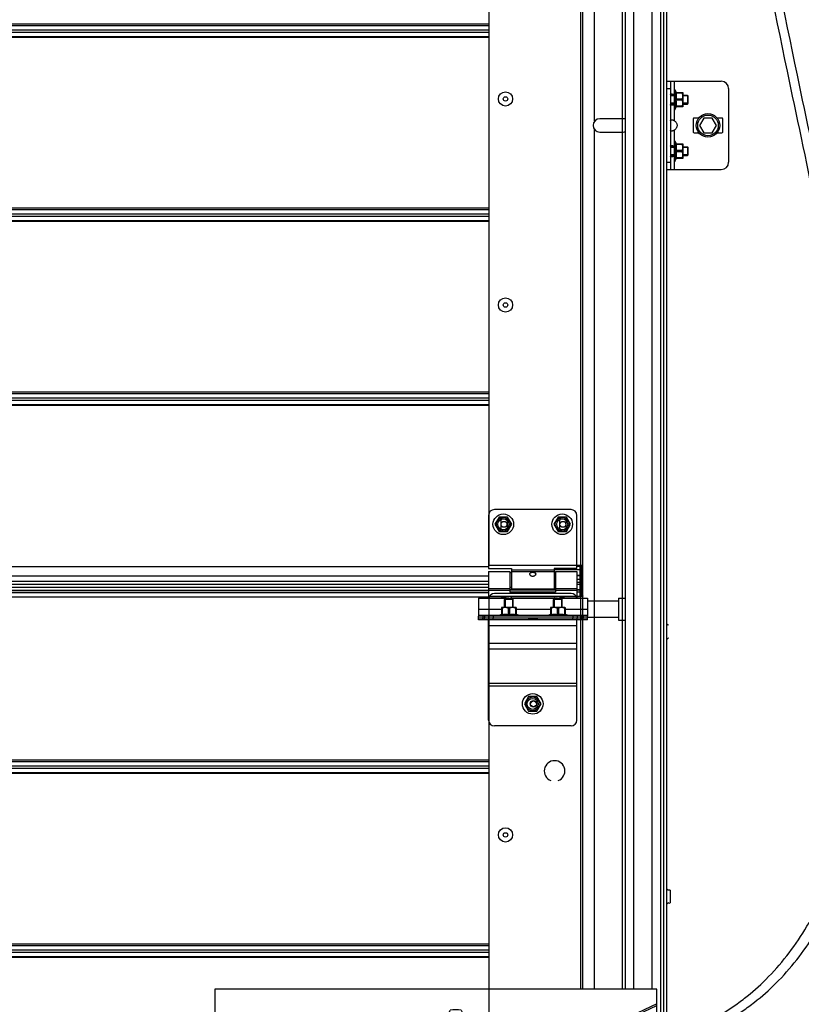
# Model space of a CAD drawing. Units: millimetres. Extents: x -343 to 246812, y -16963 to 97194.
# Drawn here: x 68410 to 68941, y -7686 to -7017 of the extents above; entities that cross this region are included whole.
import ezdxf

# ---------------------------------------------------------------- set-up
doc = ezdxf.new("R2010")
doc.units = ezdxf.units.MM
doc.header["$LTSCALE"] = 46.255
doc.layers.get('0').update_dxf_attribs({"linetype": 'CONTINUOUS'})

# ---------------------------------------------------------------- blocks, each defined once
blk = doc.blocks.new('A$C6D4652EB')
at = {"color": 7, "linetype": 'Continuous'}
for p, q in [((0, 73), (0, 0)), ((300, 73), (0, 73)), ((300, 49.5), (300, 73)), ((300, 63.11), (278, 52.63)), ((279, 52), (300, 62)), ((278, 52.63), (278, 20.37)), ((279, 52), (278, 52)), ((278, 51.5), (279, 51.5)), ((279, 21), (279, 52)), ((300, 49.5), (295, 49.5)), ((295, 49.5), (295, 41.5)), ((300, 51.5), (319.55, 51.5)), ((321.55, 49.5), (319.55, 51.5)), ((321.55, 49.5), (321.55, 28.5)), ((106.25, 41.75), (106.25, 39.75)), ((108.25, 39.75), (108.25, 41.75)), ((108.25, 41.75), (116.75, 41.75)), ((116.75, 41.75), (116.75, 39.75)), ((118.75, 39.75), (118.75, 41.75)), ((124.23, 45.12), (124.58, 43.15)), ((125.75, 43.25), (125.75, 45.25)), ((116.75, 39.75), (108.25, 39.75)), ((119.83, 39.75), (118.75, 39.75)), ((134.18, 38.85), (132.2, 38.5)), ((132.5, 36.5), (134.5, 36.5)), ((106.25, 33.25), (106.25, 31.25)), ((108.25, 31.25), (108.25, 33.25)), ((108.25, 33.25), (116.75, 33.25)), ((116.75, 31.25), (108.25, 31.25)), ((116.75, 33.25), (116.75, 31.25)), ((118.75, 31.25), (118.75, 33.25)), ((118.75, 33.25), (119.83, 33.25)), ((125.75, 29.75), (125.75, 27.75)), ((127.27, 27.88), (126.92, 29.85)), ((295, 31.5), (295, 23.5)), ((319.55, 26.5), (321.55, 28.5)), ((278, 26.5), (279, 26.5)), ((279, 26), (278, 26)), ((278, 20.37), (300, 9.89)), ((300, 11), (279, 21)), ((295, 26.5), (319.55, 26.5)), ((300, 23.5), (295, 23.5)), ((300, 0), (300, 26.5)), ((0, 0), (300, 0))]:
    blk.add_line(p, q, dxfattribs=at)
for centre, radius in [((163.5, 36.5), 16), ((314.55, 34.5), 3)]:
    blk.add_circle(centre, radius, dxfattribs=at)
for centre, radius, start, end in [((163.5, 36.5), 22.5, 116.46123, 135.53877), ((155.93, 59.8), 4, 232.14052, 343.85948), ((163.5, 36.5), 22.5, 80.46123, 99.53877), ((171.07, 59.8), 4, 196.14052, 307.85948), ((163.5, 36.5), 22.5, 44.46123, 63.53877), ((163.5, 36.5), 22.5, 152.46123, 171.53877), ((143.68, 50.9), 4, 268.14052, 19.85948), ((183.32, 50.9), 4, 160.14052, 271.85948), ((163.5, 36.5), 22.5, 8.46123, 27.53877), ((106.25, 36.5), 5.25, 90, 270), ((125.75, 36.5), 8.75, 100, 143.1301), ((125.75, 36.5), 6.75, 100, 151.2178), ((125.75, 36.5), 8.75, 15.57548, 90), ((125.75, 36.5), 6.75, 17.23529, 90), ((295, 36.5), 5, 90, 270), ((106.25, 36.5), 3.25, 90, 270), ((125.75, 36.5), 6.75, 280, 0), ((125.75, 36.5), 8.75, 280, 0), ((139, 36.5), 4, 304.14052, 55.85948), ((188, 36.5), 4, 124.14052, 235.85948), ((125.75, 36.5), 8.75, 216.8699, 270), ((125.75, 36.5), 6.75, 208.7822, 270), ((163.5, 36.5), 22.5, 188.46123, 207.53877), ((163.5, 36.5), 22.5, 332.46123, 351.53877), ((143.68, 22.1), 4, 340.14052, 91.85948), ((163.5, 36.5), 22.5, 224.46123, 243.53877), ((163.5, 36.5), 22.5, 296.46123, 315.53877), ((183.32, 22.1), 4, 88.14052, 199.85948), ((155.93, 13.2), 4, 16.14052, 127.85948), ((163.5, 36.5), 22.5, 260.46123, 279.53877), ((171.07, 13.2), 4, 52.14052, 163.85948)]:
    blk.add_arc(centre, radius, start, end, dxfattribs=at)

msp = doc.modelspace()

# ---------------------------------------------------------------- linework, layer by layer
at = {"color": 7, "linetype": 'Continuous'}
for p, q in [((68819.86332, -7675.46592), (68819.86332, -4272.96592)), ((68821.86332, -7675.46592), (68821.86332, -4272.96592)), ((68845.86332, -8042.96592), (68845.86332, -4272.96592)), ((68847.86332, -7932.71017), (68847.86332, -4561.44627)), ((68849.86332, -7162.69933), (68849.86332, -5907.12739)), ((68849.86332, -8042.96592), (68849.86332, -6176.94627)), ((68729.36332, -7387.64704), (68729.36332, -6865.39068)), ((68792.86332, -7675.46592), (68792.86332, -6865.39068)), ((68849.86332, -7058.64704), (68886.86332, -7058.64704)), ((68852.36332, -7058.64704), (68852.36332, -7118.64704)), ((68891.86332, -7063.64704), (68891.86332, -7113.64704)), ((68852.36332, -7068.14704), (68854.86332, -7068.14704)), ((68854.86332, -7064.14704), (68855.36332, -7064.14704)), ((68854.86332, -7064.1471), (68854.86332, -7078.14698)), ((68855.36332, -7064.14704), (68856.28327, -7066.2384)), ((68855.36332, -7064.14704), (68855.36332, -7078.14704)), ((68856.04514, -7066.23841), (68860.83469, -7066.23841)), ((68856.04514, -7066.6419), (68856.04514, -7066.23841)), ((68860.29332, -7066.6419), (68856.04514, -7066.6419)), ((68860.29332, -7066.6419), (68860.29332, -7066.23841)), ((68860.86332, -7066.26704), (68860.82814, -7066.23186)), ((68860.86332, -7066.2671), (68860.86332, -7076.02698)), ((68860.86332, -7068.14704), (68863.86332, -7068.14704)), ((68863.86332, -7068.14704), (68864.21688, -7068.50059)), ((68863.86332, -7068.14704), (68863.86332, -7074.14704)), ((68864.21688, -7068.50067), (68864.21688, -7073.79341)), ((68852.36332, -7074.14704), (68854.86332, -7074.14704)), ((68855.36332, -7078.14704), (68856.28327, -7076.05568)), ((68860.29332, -7070.74355), (68856.04514, -7070.74355)), ((68856.04514, -7071.55053), (68856.04514, -7070.74355)), ((68860.29332, -7071.55053), (68856.04514, -7071.55053)), ((68860.29332, -7075.65218), (68856.04514, -7075.65218)), ((68856.04514, -7076.05567), (68856.04514, -7075.65218)), ((68860.83469, -7076.05567), (68856.04514, -7076.05567)), ((68860.29332, -7070.74355), (68860.29332, -7071.55053)), ((68860.29332, -7075.65218), (68860.29332, -7076.05567)), ((68860.86332, -7076.02704), (68860.82814, -7076.06222)), ((68860.86332, -7074.14704), (68863.86332, -7074.14704)), ((68863.86332, -7074.14704), (68864.21688, -7073.79349)), ((68854.86332, -7078.14704), (68855.36332, -7078.14704)), ((68871.61833, -7083.64704), (68868.36332, -7083.64704)), ((68874.97657, -7083.64704), (68872.08982, -7088.64704)), ((68880.75007, -7083.64704), (68874.97657, -7083.64704)), ((68883.63683, -7088.64704), (68880.75007, -7083.64704)), ((68887.36332, -7083.64704), (68884.10831, -7083.64704)), ((68820.36332, -7084.14704), (68804.36332, -7084.14704)), ((68867.86332, -7084.14704), (68867.86332, -7093.14704)), ((68872.08982, -7088.64704), (68874.97657, -7093.64704)), ((68880.75007, -7093.64704), (68883.63683, -7088.64704)), ((68887.86332, -7093.14704), (68887.86332, -7084.14704)), ((68804.36332, -7093.14704), (68820.36332, -7093.14704)), ((68868.36332, -7093.64704), (68871.61833, -7093.64704)), ((68874.97657, -7093.64704), (68880.75007, -7093.64704)), ((68884.10831, -7093.64704), (68887.36332, -7093.64704)), ((68852.36332, -7103.14704), (68854.86332, -7103.14704)), ((68854.86332, -7099.14704), (68855.36332, -7099.14704)), ((68854.86332, -7099.1471), (68854.86332, -7113.14698)), ((68855.36332, -7099.14704), (68856.28327, -7101.2384)), ((68855.36332, -7099.14704), (68855.36332, -7113.14704)), ((68856.04514, -7101.23841), (68860.83469, -7101.23841)), ((68856.04514, -7101.6419), (68856.04514, -7101.23841)), ((68860.29332, -7101.6419), (68856.04514, -7101.6419)), ((68860.29332, -7101.6419), (68860.29332, -7101.23841)), ((68860.86332, -7101.26704), (68860.82814, -7101.23186)), ((68860.86332, -7101.2671), (68860.86332, -7111.02698)), ((68860.86332, -7103.14704), (68863.86332, -7103.14704)), ((68863.86332, -7103.14704), (68864.21688, -7103.50059)), ((68863.86332, -7103.14704), (68863.86332, -7109.14704)), ((68864.21688, -7103.50067), (68864.21688, -7108.79341)), ((68852.36332, -7109.14704), (68854.86332, -7109.14704)), ((68860.29332, -7105.74355), (68856.04514, -7105.74355)), ((68856.04514, -7106.55053), (68856.04514, -7105.74355)), ((68860.29332, -7106.55053), (68856.04514, -7106.55053)), ((68860.29332, -7110.65218), (68856.04514, -7110.65218)), ((68856.04514, -7111.05567), (68856.04514, -7110.65218)), ((68860.29332, -7105.74355), (68860.29332, -7106.55053)), ((68860.29332, -7110.65218), (68860.29332, -7111.05567)), ((68860.86332, -7109.14704), (68863.86332, -7109.14704)), ((68863.86332, -7109.14704), (68864.21688, -7108.79349)), ((68854.86332, -7113.14704), (68855.36332, -7113.14704)), ((68855.36332, -7113.14704), (68856.28327, -7111.05568)), ((68860.83469, -7111.05567), (68856.04514, -7111.05567)), ((68860.86332, -7111.02704), (68860.82814, -7111.06222)), ((68849.86332, -7118.64704), (68886.86332, -7118.64704)), ((68847.86332, -8042.64704), (68847.86332, -7162.69933)), ((68849.86332, -8042.64704), (68849.86332, -7162.69933)), ((68784.86332, -7349.64704), (68732.86332, -7349.64704)), ((68736.01332, -7354.7107), (68733.16332, -7359.64704)), ((68741.71332, -7354.7107), (68736.01332, -7354.7107)), ((68737.11332, -7357.39704), (68737.11332, -7361.89704)), ((68741.61332, -7361.89704), (68741.61332, -7357.39704)), ((68744.56332, -7359.64704), (68741.71332, -7354.7107)), ((68776.01332, -7354.7107), (68773.16332, -7359.64704)), ((68781.71332, -7354.7107), (68776.01332, -7354.7107)), ((68777.11332, -7357.39704), (68777.11332, -7361.89704)), ((68781.61332, -7361.89704), (68781.61332, -7357.39704)), ((68784.56332, -7359.64704), (68781.71332, -7354.7107)), ((68788.86332, -7389.64704), (68788.86332, -7353.64704)), ((68733.16332, -7359.64704), (68736.01332, -7364.58338)), ((68736.01332, -7364.58338), (68741.71332, -7364.58338)), ((68741.71332, -7364.58338), (68744.56332, -7359.64704)), ((68773.16332, -7359.64704), (68776.01332, -7364.58338)), ((68776.01332, -7364.58338), (68781.71332, -7364.58338)), ((68781.71332, -7364.58338), (68784.56332, -7359.64704)), ((68728.86332, -7389.64704), (68744.36332, -7389.64704)), ((68792.86332, -7387.64704), (68729.36332, -7387.64704)), ((68744.36332, -7389.64704), (68744.36332, -7403.64704)), ((68788.86332, -7389.64704), (68773.36332, -7389.64704)), ((68773.36332, -7389.64704), (68773.36332, -7403.64704)), ((68792.86332, -7387.64704), (68788.86332, -7387.64704)), ((68790.86332, -7387.64704), (68790.86332, -7408.55644)), ((68791.36332, -7408.45376), (68791.36332, -7387.64704)), ((68728.86332, -7394.91592), (67909.5676, -7394.91592)), ((68705.52393, -7394.91592), (67909.5676, -7394.91592)), ((68728.86332, -7391.64704), (68743.36332, -7391.64704)), ((68728.86332, -7391.64715), (68728.86332, -7409.84704)), ((68743.36332, -7391.64723), (68743.36332, -7405.64704)), ((68744.36332, -7392.64704), (68743.36332, -7392.64704)), ((68774.36332, -7392.64704), (68773.36332, -7392.64704)), ((68774.36332, -7391.64704), (68788.86332, -7391.64704)), ((68774.36332, -7391.64723), (68774.36332, -7405.64704)), ((68788.86332, -7391.64715), (68788.86332, -7409.84704)), ((68790.86332, -7394.59704), (68788.86332, -7394.59704)), ((68728.86332, -7400.46592), (67909.5676, -7400.46592)), ((68705.52393, -7400.46592), (67909.5676, -7400.46592)), ((68728.86332, -7404.54592), (67909.5676, -7404.54592)), ((68705.52393, -7404.54592), (67909.5676, -7404.54592)), ((68744.36332, -7402.64704), (68743.36332, -7402.64704)), ((68774.36332, -7404.22734), (68743.36332, -7404.22734)), ((68773.36332, -7403.64704), (68744.36332, -7403.64704)), ((68774.36332, -7402.64704), (68773.36332, -7402.64704)), ((68790.86332, -7399.14704), (68788.86332, -7399.14704)), ((68790.86332, -7404.22734), (68788.86332, -7404.22734)), ((68792.86332, -7401.64704), (68791.86332, -7401.64704)), ((68792.86332, -7401.64704), (68791.86332, -7401.64704)), ((68729.36332, -7735.61237), (68729.36332, -7408.45376)), ((68729.36332, -7408.64704), (68791.36332, -7408.64704)), ((68739.66332, -7410.64704), (68740.01688, -7410.29349)), ((68745.66332, -7410.64704), (68739.66332, -7410.64704)), ((68739.66332, -7416.14704), (68739.66332, -7410.64704)), ((68745.3097, -7410.29349), (68740.01695, -7410.29349)), ((68743.36332, -7405.64704), (68774.36332, -7405.64704)), ((68745.66332, -7410.64704), (68745.30977, -7410.29349)), ((68745.66332, -7416.14704), (68745.66332, -7410.64704)), ((68772.86332, -7410.64704), (68773.21688, -7410.29349)), ((68778.86332, -7410.64704), (68772.86332, -7410.64704)), ((68772.86332, -7416.14704), (68772.86332, -7410.64704)), ((68778.5097, -7410.29349), (68773.21695, -7410.29349)), ((68778.86332, -7410.64704), (68778.50977, -7410.29349)), ((68778.86332, -7416.14704), (68778.86332, -7410.64704)), ((68792.86332, -7408.64704), (68788.86332, -7408.64704)), ((68792.86332, -7406.64704), (68791.86332, -7406.64704)), ((68817.06332, -7409.74704), (68821.86332, -7409.74704)), ((68817.06332, -7409.74704), (68817.06332, -7424.74704)), ((68737.78332, -7416.14704), (68737.74814, -7416.18222)), ((68737.75469, -7416.17567), (68737.75469, -7420.96522)), ((68738.15818, -7416.71704), (68737.75469, -7416.71704)), ((68747.54327, -7416.14704), (68737.78338, -7416.14704)), ((68738.15818, -7416.71704), (68738.15818, -7420.96522)), ((68743.06682, -7416.71704), (68742.25983, -7416.71704)), ((68742.25983, -7416.71704), (68742.25983, -7420.96522)), ((68743.06682, -7416.71704), (68743.06682, -7420.96522)), ((68747.16846, -7416.71704), (68747.57195, -7416.71704)), ((68747.16846, -7416.71704), (68747.16846, -7420.96522)), ((68747.54332, -7416.14704), (68747.5785, -7416.18222)), ((68747.57195, -7416.17567), (68747.57195, -7420.96522)), ((68770.98332, -7416.14704), (68770.94814, -7416.18222)), ((68770.95469, -7416.17567), (68770.95469, -7420.96522)), ((68771.35818, -7416.71704), (68770.95469, -7416.71704)), ((68780.74327, -7416.14704), (68770.98338, -7416.14704)), ((68771.35818, -7416.71704), (68771.35818, -7420.96522)), ((68776.26682, -7416.71704), (68775.45983, -7416.71704)), ((68775.45983, -7416.71704), (68775.45983, -7420.96522)), ((68776.26682, -7416.71704), (68776.26682, -7420.96522)), ((68780.36846, -7416.71704), (68780.77195, -7416.71704)), ((68780.36846, -7416.71704), (68780.36846, -7420.96522)), ((68780.74332, -7416.14704), (68780.7785, -7416.18222)), ((68780.77195, -7416.17567), (68780.77195, -7420.96522)), ((68796.06332, -7411.74704), (68817.06332, -7411.74704)), ((68722.06332, -7424.64704), (68722.06332, -7422.14704)), ((68796.06332, -7423.34704), (68722.06332, -7423.34704)), ((68756.01332, -7423.44704), (68722.06332, -7423.44704)), ((68729.06332, -7423.34704), (68729.06332, -7422.14704)), ((68729.06332, -7424.64704), (68729.06332, -7423.44704)), ((68735.66332, -7421.64704), (68737.75468, -7420.72709)), ((68749.66332, -7421.64704), (68735.66332, -7421.64704)), ((68735.66332, -7422.14704), (68735.66332, -7421.64704)), ((68738.15818, -7420.96522), (68737.75469, -7420.96522)), ((68739.66332, -7423.44704), (68739.66332, -7423.34704)), ((68743.06682, -7420.96522), (68742.25983, -7420.96522)), ((68745.66332, -7423.44704), (68745.66332, -7423.34704)), ((68747.57195, -7420.96522), (68747.16846, -7420.96522)), ((68749.66332, -7421.64704), (68747.57196, -7420.72709)), ((68749.66332, -7422.14704), (68749.66332, -7421.64704)), ((68756.01332, -7423.44704), (68756.01332, -7423.34704)), ((68762.11332, -7424.64704), (68762.11332, -7423.34704)), ((68796.06332, -7423.44704), (68762.11332, -7423.44704)), ((68768.86332, -7421.64704), (68770.95468, -7420.72709)), ((68782.86332, -7421.64704), (68768.86332, -7421.64704)), ((68768.86332, -7422.14704), (68768.86332, -7421.64704)), ((68771.35818, -7420.96522), (68770.95469, -7420.96522)), ((68772.86332, -7423.44704), (68772.86332, -7423.34704)), ((68776.26682, -7420.96522), (68775.45983, -7420.96522)), ((68778.86332, -7423.44704), (68778.86332, -7423.34704)), ((68780.77195, -7420.96522), (68780.36846, -7420.96522)), ((68782.86332, -7421.64704), (68780.77196, -7420.72709)), ((68782.86332, -7422.14704), (68782.86332, -7421.64704)), ((68789.06332, -7422.14704), (68789.06332, -7423.34704)), ((68789.06332, -7424.64704), (68789.06332, -7423.44704)), ((68796.06332, -7424.64704), (68796.06332, -7422.14704)), ((68796.06332, -7422.74704), (68817.06332, -7422.74704)), ((68817.06332, -7424.74704), (68821.86332, -7424.74704)), ((68850.18561, -7427.48564), (68850.90116, -7428.03857)), ((68850.18561, -7437.48756), (68850.90116, -7436.93464)), ((68756.01332, -7476.7107), (68753.16332, -7481.64704)), ((68761.71332, -7476.7107), (68756.01332, -7476.7107)), ((68764.56332, -7481.64704), (68761.71332, -7476.7107)), ((68753.16332, -7481.64704), (68756.01332, -7486.58338)), ((68761.71332, -7486.58338), (68764.56332, -7481.64704)), ((68756.01332, -7486.58338), (68761.71332, -7486.58338)), ((68850.18561, -7607.46669), (68850.90116, -7608.01962)), ((68851.04156, -7608.06054), (68851.84522, -7607.98748)), ((68852.06332, -7608.18666), (68852.06332, -7616.7486)), ((68850.18561, -7617.46861), (68850.90116, -7616.91568)), ((68851.04156, -7616.87476), (68851.84522, -7616.94782))]:
    msp.add_line(p, q, dxfattribs=at)
at = {"color": 9, "linetype": 'Continuous'}
for p, q in [((68827.51562, -7675.46592), (68827.51562, -4272.96592)), ((68839.99168, -7675.46592), (68839.99168, -4272.96592)), ((68800.86332, -7085.81861), (68800.86332, -6841.47547)), ((68791.36332, -6865.39068), (68791.36332, -7387.64704)), ((68729.36332, -7019.94395), (65971.36332, -7019.94395)), ((65971.36332, -7020.72041), (68729.36332, -7020.72041)), ((65971.36332, -7023.68946), (68729.36332, -7023.68946)), ((65971.36332, -7025.24238), (68729.36332, -7025.24238)), ((65971.36332, -7028.21143), (68729.36332, -7028.21143)), ((68729.36332, -7028.98789), (65971.36332, -7028.98789)), ((68849.86332, -7063.64704), (68852.36332, -7063.64704)), ((68854.86332, -7058.64704), (68854.86332, -7064.1471)), ((68854.86332, -7078.14698), (68854.86332, -7085.3482)), ((68800.86332, -7162.69933), (68800.86332, -7091.47547)), ((68854.86332, -7091.94588), (68854.86332, -7099.1471)), ((68849.86332, -7113.64704), (68852.36332, -7113.64704)), ((68854.86332, -7113.14698), (68854.86332, -7118.64704)), ((68729.36332, -7144.94395), (65971.36332, -7144.94395)), ((65971.36332, -7145.72041), (68729.36332, -7145.72041)), ((65971.36332, -7148.68946), (68729.36332, -7148.68946)), ((65971.36332, -7150.24238), (68729.36332, -7150.24238)), ((65971.36332, -7153.21143), (68729.36332, -7153.21143)), ((68729.36332, -7153.98789), (65971.36332, -7153.98789)), ((68791.5341, -7675.46592), (68791.5341, -7162.69933)), ((68800.86332, -7675.46592), (68800.86332, -7162.69933)), ((68729.36332, -7269.94395), (65971.36332, -7269.94395)), ((65971.36332, -7270.72041), (68729.36332, -7270.72041)), ((65971.36332, -7273.68946), (68729.36332, -7273.68946)), ((65971.36332, -7275.24238), (68729.36332, -7275.24238)), ((65971.36332, -7278.21143), (68729.36332, -7278.21143)), ((68729.36332, -7278.98789), (65971.36332, -7278.98789)), ((68728.86332, -7388.53922), (67909.5676, -7388.53922)), ((68705.52393, -7388.53922), (67909.5676, -7388.53922)), ((68773.36332, -7390.8069), (68744.36332, -7390.8069)), ((68790.86332, -7390.65537), (68773.36332, -7390.65537)), ((68790.86332, -7388.22034), (68788.86332, -7388.22034)), ((68728.86332, -7394.81939), (67909.5676, -7394.81939)), ((68705.52393, -7394.81939), (67909.5676, -7394.81939)), ((68773.36332, -7392.02501), (68744.36332, -7392.02501)), ((68790.86332, -7394.50051), (68788.86332, -7394.50051)), ((68790.86332, -7397.14704), (68788.86332, -7397.14704)), ((68791.36332, -7394.64704), (68791.36332, -7409.84704)), ((68728.86332, -7398.46592), (67909.5676, -7398.46592)), ((68705.52393, -7398.46592), (67909.5676, -7398.46592)), ((67909.5676, -7402.24892), (68728.86332, -7402.24892)), ((67909.5676, -7402.24892), (68705.52393, -7402.24892)), ((67909.5676, -7404.57802), (68728.86332, -7404.57802)), ((67909.5676, -7404.57802), (68705.52393, -7404.57802)), ((68728.86332, -7403.26907), (68743.36332, -7403.26907)), ((68728.86332, -7404.48718), (68743.36332, -7404.48718)), ((68743.36332, -7404.2594), (68774.36332, -7404.2594)), ((68774.36332, -7403.26907), (68788.86332, -7403.26907)), ((68774.36332, -7404.48718), (68788.86332, -7404.48718)), ((68788.86332, -7400.32928), (68790.86332, -7400.32928)), ((68788.86332, -7404.2594), (68790.86332, -7404.2594)), ((67909.5676, -7405.95768), (68728.86332, -7405.95768)), ((67909.5676, -7408.87592), (68728.86332, -7408.87592)), ((68743.36332, -7405.63799), (68774.36332, -7405.63799)), ((68788.86332, -7405.63799), (68790.86332, -7405.63799)), ((68788.86332, -7408.55644), (68790.86332, -7408.55644)), ((68791.36332, -7408.64704), (68791.36332, -7675.46592)), ((68722.06332, -7417.24704), (68737.75469, -7417.24704)), ((68747.57195, -7417.24704), (68770.95469, -7417.24704)), ((68780.77195, -7417.24704), (68796.06332, -7417.24704)), ((68722.06332, -7421.34704), (68736.34532, -7421.34704)), ((68725.06332, -7422.14704), (68725.06332, -7423.34704)), ((68725.06332, -7424.64704), (68725.06332, -7423.44704)), ((68726.06332, -7422.14704), (68726.06332, -7423.34704)), ((68726.06332, -7424.64704), (68726.06332, -7423.44704)), ((68732.06332, -7422.14704), (68732.06332, -7423.34704)), ((68732.06332, -7424.64704), (68732.06332, -7423.44704)), ((68748.98132, -7421.34704), (68769.54532, -7421.34704)), ((68761.71332, -7423.87456), (68756.01332, -7423.87456)), ((68782.18132, -7421.34704), (68796.06332, -7421.34704)), ((68786.06332, -7422.14704), (68786.06332, -7423.34704)), ((68786.06332, -7424.64704), (68786.06332, -7423.44704)), ((68792.06332, -7422.14704), (68792.06332, -7423.34704)), ((68792.06332, -7424.64704), (68792.06332, -7423.44704)), ((68793.06332, -7422.14704), (68793.06332, -7423.34704)), ((68793.06332, -7424.64704), (68793.06332, -7423.44704)), ((68788.86332, -7428.64704), (68728.86332, -7428.64704)), ((68788.86332, -7440.64704), (68728.86332, -7440.64704)), ((68788.86332, -7444.39053), (68728.86332, -7444.39053)), ((68788.86332, -7467.77529), (68728.86332, -7467.77529)), ((68788.86332, -7469.64704), (68728.86332, -7469.64704)), ((68729.36332, -7519.94395), (65971.36332, -7519.94395)), ((65971.36332, -7520.72041), (68729.36332, -7520.72041)), ((65971.36332, -7523.68946), (68729.36332, -7523.68946)), ((65971.36332, -7525.24238), (68729.36332, -7525.24238)), ((65971.36332, -7528.21143), (68729.36332, -7528.21143)), ((68729.36332, -7528.98789), (65971.36332, -7528.98789)), ((68729.36332, -7644.94395), (65971.36332, -7644.94395)), ((65971.36332, -7645.72041), (68729.36332, -7645.72041)), ((65971.36332, -7648.68946), (68729.36332, -7648.68946)), ((65971.36332, -7650.24238), (68729.36332, -7650.24238)), ((65971.36332, -7653.21143), (68729.36332, -7653.21143)), ((68729.36332, -7653.98789), (65971.36332, -7653.98789))]:
    msp.add_line(p, q, dxfattribs=at)
at = {"color": 2, "linetype": 'Continuous'}
for p, q in [((68854.86332, -7068.64704), (68852.36332, -7068.64704)), ((68864.21688, -7068.64704), (68860.86332, -7068.64704)), ((68854.86332, -7073.64704), (68852.36332, -7073.64704)), ((68864.21688, -7073.64704), (68860.86332, -7073.64704)), ((68854.86332, -7103.64704), (68852.36332, -7103.64704)), ((68864.21688, -7103.64704), (68860.86332, -7103.64704)), ((68854.86332, -7108.64704), (68852.36332, -7108.64704)), ((68864.21688, -7108.64704), (68860.86332, -7108.64704)), ((68740.16332, -7410.29349), (68740.16332, -7416.14704)), ((68745.16332, -7410.29349), (68745.16332, -7416.14704)), ((68773.36332, -7410.29349), (68773.36332, -7416.14704)), ((68778.36332, -7410.29349), (68778.36332, -7416.14704)), ((68740.16332, -7423.34704), (68740.16332, -7423.44704)), ((68745.16332, -7423.34704), (68745.16332, -7423.44704)), ((68773.36332, -7423.34704), (68773.36332, -7423.44704)), ((68778.36332, -7423.34704), (68778.36332, -7423.44704))]:
    msp.add_line(p, q, dxfattribs=at)
msp.add_line((68728.86332, -7353.64704), (68728.86332, -7389.64704))
at = {"color": 3, "linetype": 'Continuous'}
for p, q in [((68791.86332, -7387.64704), (68791.86332, -7408.34465)), ((68791.86332, -7387.64704), (68791.86332, -7408.64704)), ((68790.86332, -7394.64704), (68791.86332, -7394.64704)), ((68722.06332, -7409.84704), (68740.56324, -7409.84704)), ((68722.06332, -7409.84714), (68722.06332, -7422.14704)), ((68729.36332, -7408.45376), (68791.36332, -7408.45376)), ((68784.86332, -7406.64704), (68732.86332, -7406.64704)), ((68744.56341, -7409.84704), (68773.56324, -7409.84704)), ((68777.56341, -7409.84704), (68796.06332, -7409.84704)), ((68796.06332, -7409.84714), (68796.06332, -7422.14704)), ((68796.06332, -7422.14704), (68722.06332, -7422.14704)), ((68728.76587, -7424.64704), (68722.06332, -7424.64704)), ((68796.06332, -7424.64704), (68728.86332, -7424.64704)), ((68728.86332, -7492.64704), (68728.86332, -7424.64704)), ((68761.71332, -7423.44704), (68756.01332, -7423.44704)), ((68756.01332, -7423.44704), (68756.01332, -7424.64704)), ((68761.71332, -7423.44704), (68761.71332, -7424.64704)), ((68788.86332, -7492.64704), (68788.86332, -7424.64704)), ((68784.86332, -7496.64704), (68732.86332, -7496.64704))]:
    msp.add_line(p, q, dxfattribs=at)
at = {"color": 7, "linetype": 'Continuous'}
for centre, radius in [((68740.36332, -7070.64704), 4.85), ((68740.36332, -7070.64704), 1.5), ((68877.86332, -7088.64704), 8), ((68877.86332, -7088.64704), 7), ((68740.36332, -7210.64704), 4.85), ((68740.36332, -7210.64704), 1.5), ((68738.86332, -7359.64704), 7), ((68738.86332, -7359.64704), 3.75), ((68739.36332, -7359.64704), 2), ((68778.86332, -7359.64704), 7), ((68778.86332, -7359.64704), 3.75), ((68779.36332, -7359.64704), 2), ((68758.86332, -7481.64704), 7), ((68758.86332, -7481.64704), 3.75), ((68759.36332, -7481.64704), 2.25), ((68759.36332, -7481.64704), 2), ((68740.36332, -7570.64704), 4.85), ((68740.36332, -7570.64704), 1.5)]:
    msp.add_circle(centre, radius, dxfattribs=at)
at = {"color": 9, "linetype": 'Continuous'}
for centre in [(68738.86332, -7359.64704), (68778.86332, -7359.64704), (68758.86332, -7481.64704)]:
    msp.add_circle(centre, 4.7, dxfattribs=at)
at = {"color": 7, "linetype": 'Continuous'}
for centre, radius, start, end in [((68886.86332, -7063.64704), 5, 0, 90), ((68868.36332, -7084.14704), 0.5, 90, 180), ((68887.36332, -7084.14704), 0.5, 0, 90), ((68804.36332, -7088.64704), 4.5, 90, 270), ((68820.36332, -7088.64704), 4.5, 70.44935678, 90), ((68820.36332, -7088.64704), 4.5, 270, 289.55064322), ((68868.36332, -7093.14704), 0.5, 180, 270), ((68887.36332, -7093.14704), 0.5, 270, 0), ((68886.86332, -7113.64704), 5, 270, 0), ((68732.86332, -7353.64704), 4, 90, 180), ((68784.86332, -7353.64704), 4, 0, 90), ((68739.36332, -7357.39704), 2.25, 0, 180), ((68779.36332, -7357.39704), 2.25, 0, 180), ((68739.36332, -7361.89704), 2.25, 180, 0), ((68779.36332, -7361.89704), 2.25, 180, 0), ((68738.86332, -7416.64704), 7, 75.96314205, 102.99483032), ((68778.86332, -7416.64704), 7, 77.00516968, 109.37316476), ((68851.02345, -7427.88031), 0.2, 232.30575957, 275.1944289), ((68851.02345, -7437.09289), 0.2, 84.8055711, 127.69424043), ((68773.65907, -7527.24602), 7, 291.36995531, 248.63004469), ((68851.02345, -7607.86136), 0.2, 232.30575957, 275.1944289), ((68851.86332, -7608.18666), 0.2, 0, 95.19442893), ((68851.02345, -7617.07394), 0.2, 84.8055711, 127.69424043), ((68851.86332, -7616.74864), 0.2, 264.80557107, 0)]:
    msp.add_arc(centre, radius, start, end, dxfattribs=at)
at = {"color": 3, "linetype": 'Continuous'}
for centre, start, end in [((68732.86332, -7410.64704), 90, 168.44975656), ((68784.86332, -7410.64704), 11.55024344, 90), ((68732.86332, -7492.64704), 180, 270), ((68784.86332, -7492.64704), 270, 0)]:
    msp.add_arc(centre, 4, start, end, dxfattribs=at)
for points in [[(68727.70068, -7829.09704), (68727.47027, -7823.29718), (68727.31796, -7818.5347), (68727.57476, -7810.02231), (68727.86831, -7806.27782), (68728.73229, -7801.26141), (68728.99858, -7799.96581), (68729.58031, -7797.59491), (68729.88114, -7796.52037), (68730.54708, -7794.40217), (68730.91257, -7793.35616), (68732.10052, -7790.25805), (68733.01441, -7788.24598), (68736.3713, -7781.79937), (68739.26281, -7777.59253), (68745.81403, -7769.69099), (68749.47483, -7765.99472), (68757.27148, -7759.05541), (68761.40809, -7755.81228), (68769.03702, -7750.34228), (68772.4851, -7748.04361), (68779.452, -7743.67086), (68782.97307, -7741.59771), (68793.6123, -7735.66411), (68800.80629, -7732.08931), (68819.65553, -7723.35364), (68831.3215, -7718.57551), (68853.90489, -7709.08461), (68864.82153, -7704.37102), (68878.89829, -7697.11511), (68882.70678, -7695.01628), (68889.23896, -7691.09365), (68892.01668, -7689.30868), (68897.43126, -7685.59003), (68900.0659, -7683.65858), (68907.75788, -7677.65361), (68912.60337, -7673.3695), (68927.25774, -7658.80389), (68936.03941, -7647.49831), (68951.27696, -7622.63227), (68957.73104, -7609.07163), (68968.54198, -7580.06346), (68972.89821, -7564.61675), (68982.7155, -7518.21914), (68985.86521, -7485.42393), (68987.33328, -7417.29539), (68985.65419, -7381.96306), (68979.19086, -7311.37942), (68974.40748, -7276.12786), (68967.56587, -7233.66533), (68966.14646, -7225.20693), (68963.24284, -7208.47554), (68961.75791, -7200.19958), (68957.2254, -7175.6193), (68954.10009, -7159.56259), (68944.58643, -7112.21043), (68938.06013, -7081.73281), (68922.7395, -7008.53134), (68914.25463, -6966.50784), (68905.92899, -6912.25735), (68904.23144, -6900.08685), (68901.44691, -6877.31844), (68900.30844, -6866.73017), (68898.62508, -6848.13114), (68898.00327, -6840.14119), (68896.97384, -6824.09305), (68896.56426, -6816.03775), (68895.62631, -6791.78496), (68895.38867, -6775.50063), (68895.64197, -6726.35455), (68897.09894, -6693.1997), (68903.40854, -6598.41189), (68910.08225, -6536.19152), (68917.72392, -6457.65774), (68919.27504, -6441.27568), (68921.75384, -6413.28925), (68922.73165, -6401.67469), (68924.54388, -6378.47663), (68925.38069, -6366.89082), (68927.68746, -6332.1705), (68928.95375, -6309.07312), (68931.97183, -6239.90921), (68932.94284, -6193.97091), (68933.00366, -6056.50715), (68929.24031, -5965.33279), (68915.55584, -5783.06002), (68905.65637, -5691.96927), (68878.11723, -5476.95356), (68849.7845, -4989.6144), (68874.7845, -4625.16397)], [(68734.38824, -7830.64343), (68734.24239, -7825.97942), (68734.09009, -7821.21694), (68734.34689, -7812.70455), (68734.64044, -7808.96006), (68735.50442, -7803.94365), (68735.77071, -7802.64805), (68736.35244, -7800.27715), (68736.65327, -7799.20261), (68737.31921, -7797.08441), (68737.6847, -7796.0384), (68738.87265, -7792.94029), (68739.78654, -7790.92822), (68743.14343, -7784.48161), (68746.03494, -7780.27477), (68752.58616, -7772.37323), (68756.24696, -7768.67696), (68764.04361, -7761.73765), (68768.18022, -7758.49452), (68775.80915, -7753.02452), (68779.25723, -7750.72585), (68786.22412, -7746.3531), (68789.7452, -7744.27995), (68800.38443, -7738.34635), (68807.57842, -7734.77155), (68826.42766, -7726.03588), (68838.09363, -7721.25775), (68860.67702, -7711.76685), (68871.59366, -7707.05326), (68885.67042, -7699.79735), (68889.47891, -7697.69852), (68896.01109, -7693.77589), (68898.78881, -7691.99092), (68904.20339, -7688.27227), (68906.83803, -7686.34082), (68914.53001, -7680.33585), (68919.3755, -7676.05174), (68934.02987, -7661.48613), (68942.81154, -7650.18055), (68958.04909, -7625.31451), (68964.50317, -7611.75387), (68975.31411, -7582.7457), (68979.67034, -7567.29899), (68989.48763, -7520.90138), (68992.63734, -7488.10617), (68994.10541, -7419.97763), (68992.42632, -7384.6453), (68985.96299, -7314.06166), (68981.17961, -7278.8101), (68974.338, -7236.34757), (68972.91859, -7227.88917), (68970.01497, -7211.15778), (68968.53004, -7202.88182), (68963.99753, -7178.30154), (68960.87222, -7162.24483), (68951.35856, -7114.89267), (68944.83226, -7084.41505), (68929.51163, -7011.21357), (68921.02676, -6969.19008), (68912.70112, -6914.93959), (68911.00357, -6902.76909), (68908.21904, -6880.00068), (68907.08057, -6869.41241), (68905.39721, -6850.81338), (68904.7754, -6842.82342), (68903.74597, -6826.77529), (68903.33639, -6818.71998), (68902.39844, -6794.4672), (68902.1608, -6778.18287), (68902.4141, -6729.03679), (68903.87106, -6695.88194), (68910.18067, -6601.09413), (68916.85438, -6538.87376), (68924.49605, -6460.33998), (68926.04717, -6443.95792), (68928.52597, -6415.97149), (68929.50378, -6404.35693), (68931.316, -6381.15887), (68932.15282, -6369.57306), (68934.45959, -6334.85274), (68935.72588, -6311.75536), (68938.74396, -6242.59145), (68939.71497, -6196.65315), (68939.77579, -6059.18939), (68936.01244, -5968.01502), (68922.32797, -5785.74226), (68912.4285, -5694.65151), (68884.88936, -5479.6358), (68856.55663, -4992.29664), (68881.55663, -4627.84621)]]:
    msp.add_open_spline(points, degree=3, knots=[0, 0, 0, 0, 13.614656467, 13.614656467, 24.23750626, 24.23750626, 27.949924829, 27.949924829, 31.063683879, 31.063683879, 34.177442929, 34.177442929, 40.40496103, 40.40496103, 54.673561637, 54.673561637, 68.942162243, 68.942162243, 83.21076285, 83.21076285, 94.643420581, 94.643420581, 106.076078312, 106.076078312, 128.941393773, 128.941393773, 165.933013113, 165.933013113, 202.924632452, 202.924632452, 217.211649473, 217.211649473, 228.325165177, 228.325165177, 239.438680881, 239.438680881, 261.66571229, 261.66571229, 310.591126542, 310.591126542, 359.516540795, 359.516540795, 408.441955047, 408.441955047, 499.721396679, 499.721396679, 591.000838311, 591.000838311, 682.280279943, 682.280279943, 705.283726967, 705.283726967, 728.287173991, 728.287173991, 774.29406804, 774.29406804, 866.307856137, 866.307856137, 999.972815983, 999.972815983, 1038.611318403, 1038.611318403, 1072.030724959, 1072.030724959, 1097.038945263, 1097.038945263, 1122.047165568, 1122.047165568, 1172.063606177, 1172.063606177, 1272.096487396, 1272.096487396, 1455.942037097, 1455.942037097, 1504.419990033, 1504.419990033, 1538.871882692, 1538.871882692, 1573.323775351, 1573.323775351, 1642.227560669, 1642.227560669, 1780.035131305, 1780.035131305, 2055.650272577, 2055.650272577, 2331.265413849, 2331.265413849, 2706.346630326, 2706.346630326, 2706.346630326, 2706.346630326])
at = {"color": 7, "linetype": 'Continuous'}
for points, start_tangent, end_tangent in [([(68852.36821, -7067.74866), (68852.40708, -7067.59462), (68852.5432, -7067.42522), (68852.77468, -7067.32796), (68853.09556, -7067.29627), (68853.48943, -7067.32796), (68853.93218, -7067.42522), (68854.39763, -7067.59462), (68854.86332, -7067.8482)], (0.107624115, 0.994191656), (0.836123657, -0.548541001)), ([(68856.04514, -7066.6419), (68856.14756, -7067.16198), (68856.22202, -7067.67299), (68856.26778, -7068.18252), (68856.28328, -7068.69287), (68856.26777, -7069.20321), (68856.22199, -7069.71272), (68856.14754, -7070.22358), (68856.04514, -7070.74355)], (0.215516052, -0.976500298), (-0.215516052, -0.976500298)), ([(68860.29332, -7070.74355), (68860.5113, -7070.26103), (68860.67067, -7069.8008), (68860.77577, -7069.35335), (68860.82815, -7068.91218), (68860.82813, -7068.47288), (68860.77571, -7068.03177), (68860.67061, -7067.58443), (68860.51128, -7067.12437), (68860.29332, -7066.6419)], (0.44845044, 0.893807699), (-0.44845044, 0.893807699)), ([(68854.86332, -7074.44588), (68854.39762, -7074.69946), (68853.93218, -7074.86886), (68853.48943, -7074.96612), (68853.09556, -7074.99781), (68852.77469, -7074.96612), (68852.5432, -7074.86887), (68852.40708, -7074.69946), (68852.36821, -7074.54542)], (-0.836123657, -0.548541001), (-0.10762393, 0.994191677)), ([(68856.04514, -7071.55053), (68856.14756, -7072.07062), (68856.22202, -7072.58162), (68856.26778, -7073.09115), (68856.28328, -7073.6015), (68856.26777, -7074.11184), (68856.22199, -7074.62135), (68856.14754, -7075.13221), (68856.04514, -7075.65218)], (0.215516052, -0.976500298), (-0.215516052, -0.976500298)), ([(68860.29332, -7075.65218), (68860.5113, -7075.16966), (68860.67067, -7074.70943), (68860.77577, -7074.26199), (68860.82815, -7073.82081), (68860.82813, -7073.38151), (68860.77571, -7072.9404), (68860.67061, -7072.49306), (68860.51128, -7072.033), (68860.29332, -7071.55053)], (0.44845044, 0.893807699), (-0.44845044, 0.893807699)), ([(68852.36332, -7085.3482), (68852.40708, -7085.09462)], (0, 1), (0.40489615, 0.914362678)), ([(68852.40708, -7085.09462), (68852.5432, -7084.92522), (68852.77468, -7084.82796), (68853.09556, -7084.79627), (68853.48943, -7084.82796), (68853.93218, -7084.92522), (68854.39763, -7085.09462), (68854.86332, -7085.3482)], (0.40489615, 0.914362679), (0.836123657, -0.548541001)), ([(68854.86332, -7085.3482), (68855.70592, -7086.02402), (68856.30532, -7086.74938), (68856.68986, -7087.50327), (68856.8756, -7088.26265), (68856.87556, -7089.03176), (68856.68976, -7089.79107), (68856.30513, -7090.54499), (68855.70577, -7091.27021), (68854.86332, -7091.94588)], (0.836123657, -0.548541001), (-0.836123657, -0.548541001)), ([(68854.86332, -7091.94588), (68854.39762, -7092.19946), (68853.93218, -7092.36886), (68853.48943, -7092.46612), (68853.09556, -7092.49781), (68852.77469, -7092.46612), (68852.5432, -7092.36887), (68852.40708, -7092.19946)], (-0.836123657, -0.548541001), (-0.404913792, 0.914354866)), ([(68852.36821, -7102.74866), (68852.40708, -7102.59462), (68852.5432, -7102.42522), (68852.77468, -7102.32796), (68853.09556, -7102.29627), (68853.48943, -7102.32796), (68853.93218, -7102.42522), (68854.39763, -7102.59462), (68854.86332, -7102.8482)], (0.107624115, 0.994191656), (0.836123657, -0.548541001)), ([(68856.04514, -7101.6419), (68856.14756, -7102.16198), (68856.22202, -7102.67299), (68856.26778, -7103.18252), (68856.28328, -7103.69287), (68856.26777, -7104.20321), (68856.22199, -7104.71272), (68856.14754, -7105.22358), (68856.04514, -7105.74355)], (0.215516052, -0.976500298), (-0.215516052, -0.976500298)), ([(68860.29332, -7105.74355), (68860.5113, -7105.26103), (68860.67067, -7104.8008), (68860.77577, -7104.35335), (68860.82815, -7103.91218), (68860.82813, -7103.47288), (68860.77571, -7103.03177), (68860.67061, -7102.58443), (68860.51128, -7102.12437), (68860.29332, -7101.6419)], (0.44845044, 0.893807699), (-0.44845044, 0.893807699)), ([(68854.86332, -7109.44588), (68854.39762, -7109.69946), (68853.93218, -7109.86886), (68853.48943, -7109.96612), (68853.09556, -7109.99781), (68852.77469, -7109.96612), (68852.5432, -7109.86887), (68852.40708, -7109.69946), (68852.36821, -7109.54542)], (-0.836123657, -0.548541001), (-0.10762393, 0.994191677)), ([(68856.04514, -7106.55053), (68856.14756, -7107.07062), (68856.22202, -7107.58162), (68856.26778, -7108.09115), (68856.28328, -7108.6015), (68856.26777, -7109.11184), (68856.22199, -7109.62135), (68856.14754, -7110.13221), (68856.04514, -7110.65218)], (0.215516052, -0.976500298), (-0.215516052, -0.976500298)), ([(68860.29332, -7110.65218), (68860.5113, -7110.16966), (68860.67067, -7109.70943), (68860.77577, -7109.26199), (68860.82815, -7108.82081), (68860.82813, -7108.38151), (68860.77571, -7107.9404), (68860.67061, -7107.49306), (68860.51128, -7107.033), (68860.29332, -7106.55053)], (0.44845044, 0.893807699), (-0.44845044, 0.893807699)), ([(68756.86332, -7393.4044), (68756.92644, -7393.06659), (68757.11642, -7392.77205), (68757.40854, -7392.54642), (68757.76277, -7392.3912), (68758.12812, -7392.2982), (68758.50966, -7392.2473), (68758.92421, -7392.23325), (68759.33743, -7392.25911), (68759.72643, -7392.325), (68760.07469, -7392.43106), (68760.37917, -7392.58336), (68760.62541, -7392.7885), (68760.79745, -7393.05974), (68760.86332, -7393.4044)], (0, 1), (0, -1)), ([(68756.95581, -7393.85106), (68756.92352, -7393.76275), (68756.86332, -7393.4044)], (-0.374905533, 0.927063019), (0, 1)), ([(68760.76711, -7393.8602), (68760.63163, -7394.11688), (68760.35854, -7394.44891), (68760.01649, -7394.72024), (68759.6508, -7394.90844), (68759.25589, -7395.02412), (68758.82539, -7395.06091), (68758.39896, -7395.00915), (68757.99679, -7394.87496), (68757.63877, -7394.67253), (68757.33017, -7394.41087), (68757.08728, -7394.10479), (68756.95581, -7393.85106)], (-0.381295603, -0.92445317), (-0.374905533, 0.927063019)), ([(68760.86332, -7393.4044), (68760.80605, -7393.75372), (68760.76711, -7393.8602)], (0, -1), (-0.381295603, -0.92445317)), ([(68791.87383, -7408.63147), (68791.36332, -7408.64704)], (-0.997620607, -0.068942909), (-1, 0)), ([(68792.86332, -7408.34465), (68792.7491, -7408.46922), (68792.4232, -7408.56634), (68791.94817, -7408.62582), (68791.87383, -7408.63147)], (0, -1), (-0.997620607, -0.068942909)), ([(68742.25983, -7416.71704), (68741.77731, -7416.49907), (68741.31708, -7416.33969), (68740.86964, -7416.23459), (68740.42847, -7416.18221), (68739.98916, -7416.18223), (68739.54805, -7416.23465), (68739.10071, -7416.33975), (68738.64065, -7416.49909), (68738.15818, -7416.71704)], (-0.893807699, 0.44845044), (-0.893807699, -0.44845044)), ([(68747.16846, -7416.71704), (68746.68594, -7416.49907), (68746.22572, -7416.33969), (68745.77827, -7416.23459), (68745.3371, -7416.18221), (68744.8978, -7416.18223), (68744.45669, -7416.23465), (68744.00934, -7416.33975), (68743.54929, -7416.49909), (68743.06682, -7416.71704)], (-0.893807699, 0.44845044), (-0.893807699, -0.44845044)), ([(68775.45983, -7416.71704), (68774.97731, -7416.49907), (68774.51708, -7416.33969), (68774.06964, -7416.23459), (68773.62847, -7416.18221), (68773.18916, -7416.18223), (68772.74805, -7416.23465), (68772.30071, -7416.33975), (68771.84065, -7416.49909), (68771.35818, -7416.71704)], (-0.893807699, 0.44845044), (-0.893807699, -0.44845044)), ([(68780.36846, -7416.71704), (68779.88594, -7416.49907), (68779.42572, -7416.33969), (68778.97827, -7416.23459), (68778.5371, -7416.18221), (68778.0978, -7416.18223), (68777.65669, -7416.23465), (68777.20934, -7416.33975), (68776.74929, -7416.49909), (68776.26682, -7416.71704)], (-0.893807699, 0.44845044), (-0.893807699, -0.44845044)), ([(68738.15818, -7420.96522), (68738.67827, -7420.8628), (68739.18927, -7420.78834), (68739.6988, -7420.74258), (68740.20915, -7420.72708), (68740.71949, -7420.7426), (68741.229, -7420.78837), (68741.73986, -7420.86282), (68742.25983, -7420.96522)], (0.976500298, 0.215516052), (0.976500298, -0.215516052)), ([(68743.06682, -7420.96522), (68743.5869, -7420.8628), (68744.0979, -7420.78834), (68744.60744, -7420.74258), (68745.11778, -7420.72708), (68745.62812, -7420.7426), (68746.13763, -7420.78837), (68746.64849, -7420.86282), (68747.16846, -7420.96522)], (0.976500298, 0.215516052), (0.976500298, -0.215516052)), ([(68771.35818, -7420.96522), (68771.87827, -7420.8628), (68772.38927, -7420.78834), (68772.8988, -7420.74258), (68773.40915, -7420.72708), (68773.91949, -7420.7426), (68774.429, -7420.78837), (68774.93986, -7420.86282), (68775.45983, -7420.96522)], (0.976500298, 0.215516052), (0.976500298, -0.215516052)), ([(68776.26682, -7420.96522), (68776.7869, -7420.8628), (68777.2979, -7420.78834), (68777.80744, -7420.74258), (68778.31778, -7420.72708), (68778.82812, -7420.7426), (68779.33763, -7420.78837), (68779.84849, -7420.86282), (68780.36846, -7420.96522)], (0.976500298, 0.215516052), (0.976500298, -0.215516052))]:
    msp.add_spline(points, degree=3, dxfattribs=dict(at, start_tangent=start_tangent, end_tangent=end_tangent))
at = {"color": 3, "linetype": 'Continuous'}
for points, start_tangent, end_tangent in [([(68791.86332, -7394.35214), (68791.79508, -7394.41857), (68791.61125, -7394.46219), (68791.36332, -7394.47708)], (0, -1), (-1, 0)), ([(68740.563, -7409.84697), (68740.57745, -7409.8508)], (-0.26929528, -0.963057658), (0.966761451, -0.255680068)), ([(68741.23804, -7410.00022), (68741.06593, -7409.96675), (68740.91579, -7409.93442), (68740.79131, -7409.90541), (68740.6932, -7409.88108), (68740.563, -7409.84697), (68740.69289, -7409.881), (68740.7913, -7409.9054), (68740.91583, -7409.93443)], (-0.983603154, 0.180346433), (0.975428617, -0.220315712)), ([(68741.63665, -7410.06242), (68741.42906, -7410.03276), (68741.23824, -7410.00026), (68741.06593, -7409.96675), (68740.91579, -7409.93442), (68740.79131, -7409.90541), (68740.6932, -7409.88108), (68740.563, -7409.84697), (68740.69289, -7409.881), (68740.7913, -7409.9054), (68740.91591, -7409.93445), (68741.06583, -7409.96673), (68741.23788, -7410.00019), (68741.4287, -7410.03269)], (-0.991814053, 0.127690578), (0.987855027, -0.155378393)), ([(68741.23804, -7410.00022), (68741.06593, -7409.96675), (68740.91579, -7409.93442), (68740.79131, -7409.90541), (68740.6932, -7409.88108), (68740.563, -7409.84697), (68740.69289, -7409.881), (68740.7913, -7409.9054), (68740.91591, -7409.93445), (68741.06583, -7409.96673), (68741.23788, -7410.00019), (68741.4287, -7410.03269)], (-0.983603154, 0.180346433), (0.987855027, -0.155378393)), ([(68740.64569, -7409.86875), (68740.563, -7409.84697)], (-0.967488288, 0.25291582), (-0.269211011, -0.963081217)), ([(68740.69299, -7409.88103), (68740.64569, -7409.86875)], (-0.968495132, 0.249032488), (-0.967488288, 0.252915821)), ([(68741.77748, -7410.07921), (68741.63665, -7410.06242)], (-0.994048936, 0.108934439), (-0.991814053, 0.127690577)), ([(68742.09047, -7410.10676), (68741.77748, -7410.07921)], (-0.997809027, 0.066159999), (-0.994048936, 0.108934439)), ([(68742.56332, -7410.12243), (68742.09047, -7410.10676)], (-0.999999992, -0.000124642), (-0.997809027, 0.066159999)), ([(68742.56332, -7410.12243), (68743.03621, -7410.10676)], (0.999999993, -0.000114226), (0.997808932, 0.066161438)), ([(68743.03621, -7410.10676), (68743.33358, -7410.0809)], (0.997808932, 0.066161438), (0.994275996, 0.10684214)), ([(68743.33358, -7410.0809), (68743.48982, -7410.06244), (68743.6976, -7410.03275), (68743.88842, -7410.00026), (68744.06074, -7409.96674), (68744.2109, -7409.93441), (68744.33544, -7409.90538), (68744.43364, -7409.88103), (68744.54902, -7409.85089), (68744.43362, -7409.88104), (68744.33533, -7409.9054), (68744.21082, -7409.93443), (68744.06093, -7409.96671), (68743.88889, -7410.00017), (68743.69806, -7410.03267), (68743.49006, -7410.06241)], (0.994275996, 0.10684214), (-0.991805905, -0.127753854)), ([(68743.68293, -7410.03504), (68743.49006, -7410.06241)], (-0.988177036, -0.153317141), (-0.991805905, -0.127753854)), ([(68744.43363, -7409.88103), (68744.54902, -7409.85089), (68744.43362, -7409.88104), (68744.39543, -7409.89073)], (0.968528841, 0.248901356), (-0.970086845, -0.242758136)), ([(68744.43363, -7409.88103), (68744.463, -7409.87344)], (0.968528841, 0.248901354), (0.967848297, 0.251534637)), ([(68744.463, -7409.87344), (68744.54902, -7409.85089)], (0.967848298, 0.251534635), (0.25853259, -0.966002536)), ([(68773.563, -7409.84697), (68773.57745, -7409.8508)], (-0.26929528, -0.963057658), (0.966761451, -0.255680068)), ([(68774.23804, -7410.00022), (68774.06593, -7409.96675), (68773.91579, -7409.93442), (68773.79131, -7409.90541), (68773.6932, -7409.88108), (68773.563, -7409.84697), (68773.69289, -7409.881), (68773.7913, -7409.9054), (68773.91583, -7409.93443)], (-0.983603154, 0.180346433), (0.975428617, -0.220315712)), ([(68774.63665, -7410.06242), (68774.42906, -7410.03276), (68774.23824, -7410.00026), (68774.06593, -7409.96675), (68773.91579, -7409.93442), (68773.79131, -7409.90541), (68773.6932, -7409.88108), (68773.563, -7409.84697), (68773.69289, -7409.881), (68773.7913, -7409.9054), (68773.91591, -7409.93445), (68774.06583, -7409.96673), (68774.23788, -7410.00019), (68774.4287, -7410.03269)], (-0.991814053, 0.127690578), (0.987855027, -0.155378393)), ([(68774.23804, -7410.00022), (68774.06593, -7409.96675), (68773.91579, -7409.93442), (68773.79131, -7409.90541), (68773.6932, -7409.88108), (68773.563, -7409.84697), (68773.69289, -7409.881), (68773.7913, -7409.9054), (68773.91591, -7409.93445), (68774.06583, -7409.96673), (68774.23788, -7410.00019), (68774.4287, -7410.03269)], (-0.983603154, 0.180346433), (0.987855027, -0.155378393)), ([(68773.64569, -7409.86875), (68773.563, -7409.84697)], (-0.967488288, 0.25291582), (-0.269211011, -0.963081217)), ([(68773.69299, -7409.88103), (68773.64569, -7409.86875)], (-0.968495132, 0.249032488), (-0.967488288, 0.252915821)), ([(68774.77748, -7410.07921), (68774.63665, -7410.06242)], (-0.994048936, 0.108934439), (-0.991814053, 0.127690577)), ([(68775.09047, -7410.10676), (68774.77748, -7410.07921)], (-0.997809027, 0.066159999), (-0.994048936, 0.108934439)), ([(68775.56332, -7410.12243), (68775.09047, -7410.10676)], (-0.999999992, -0.000124642), (-0.997809027, 0.066159999)), ([(68775.56332, -7410.12243), (68776.03621, -7410.10676)], (0.999999993, -0.000114226), (0.997808932, 0.066161438)), ([(68776.03621, -7410.10676), (68776.33358, -7410.0809)], (0.997808932, 0.066161438), (0.994275996, 0.10684214)), ([(68776.33358, -7410.0809), (68776.48982, -7410.06244), (68776.6976, -7410.03275), (68776.88842, -7410.00026), (68777.06074, -7409.96674), (68777.2109, -7409.93441), (68777.33544, -7409.90538), (68777.43364, -7409.88103), (68777.54902, -7409.85089), (68777.43362, -7409.88104), (68777.33533, -7409.9054), (68777.21082, -7409.93443), (68777.06093, -7409.96671), (68776.88889, -7410.00017), (68776.69806, -7410.03267), (68776.49006, -7410.06241)], (0.994275996, 0.10684214), (-0.991805905, -0.127753854)), ([(68776.68293, -7410.03504), (68776.49006, -7410.06241)], (-0.988177036, -0.153317141), (-0.991805905, -0.127753854)), ([(68777.43363, -7409.88103), (68777.54902, -7409.85089), (68777.43362, -7409.88104), (68777.39543, -7409.89073)], (0.968528841, 0.248901356), (-0.970086845, -0.242758136)), ([(68777.43363, -7409.88103), (68777.463, -7409.87344)], (0.968528841, 0.248901354), (0.967848297, 0.251534637)), ([(68777.463, -7409.87344), (68777.54902, -7409.85089)], (0.967848298, 0.251534635), (0.25853259, -0.966002536)), ([(68791.36332, -7408.45376), (68791.61168, -7408.43983), (68791.7953, -7408.40064)], (1, 0), (0.94244371, 0.334364852)), ([(68791.7953, -7408.40064), (68791.86332, -7408.34465)], (0.94244371, 0.334364852), (0, 1))]:
    msp.add_spline(points, degree=3, dxfattribs=dict(at, start_tangent=start_tangent, end_tangent=end_tangent))

# ---------------------------------------------------------------- block references
msp.add_blockref('A$C6D4652EB', (68543.06761, -7748.46592))

doc.saveas('drawing.dxf')
